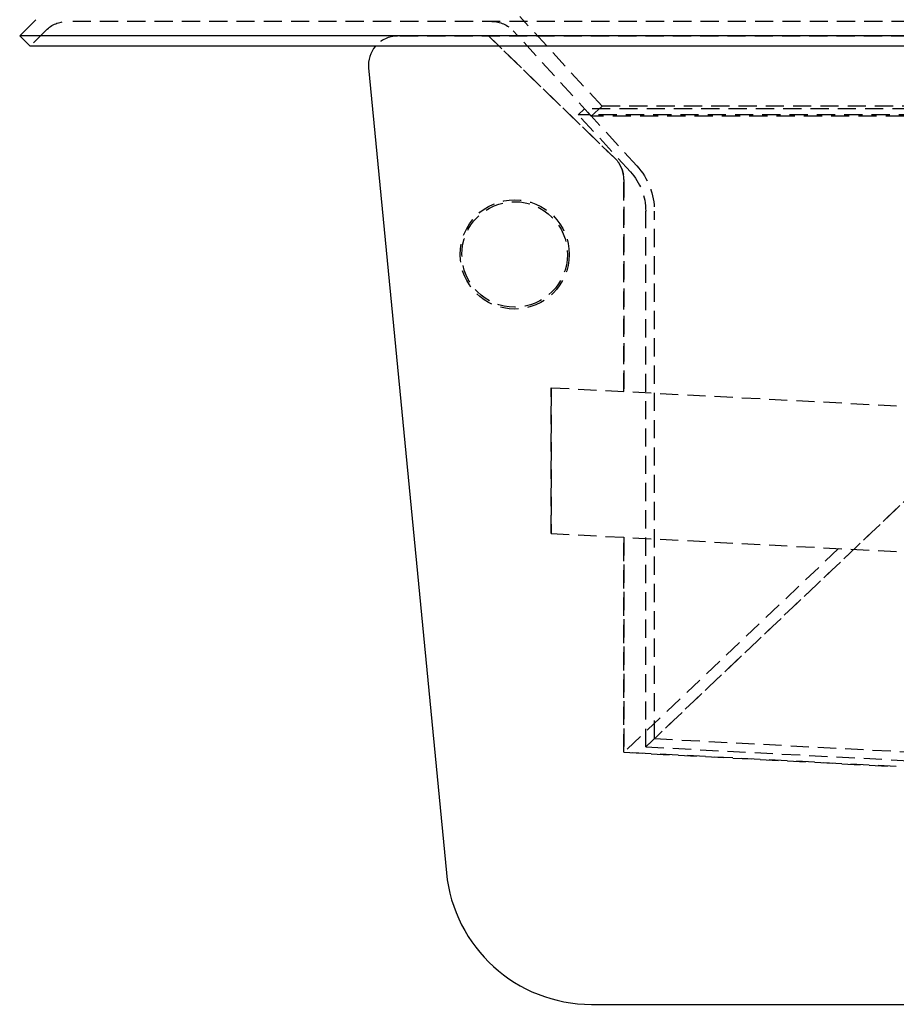
# Model space of a CAD drawing. Extents: x 1238 to 2014, y -298 to 282.
# Drawn here: x 1246 to 1367, y 28 to 164 of the extents above; entities that cross this region are included whole.
import ezdxf

# ---------------------------------------------------------------- set-up
doc = ezdxf.new("R2010")
doc.units = 0
doc.header["$LTSCALE"] = 10
doc.linetypes.add('VERDECKT', pattern=[0.375, 0.25, -0.125])
doc.layers.get('0').update_dxf_attribs({"linetype": 'CONTINUOUS'})
doc.layers.add('STEMPEL', color=3, linetype='CONTINUOUS')

# ---------------------------------------------------------------- blocks, each defined once
blk = doc.blocks.new('A$CBF322D02')
at = {"extrusion": (0, 1, -2e-16)}
for p, q in [((685.2917, 8.6176), (683.0632, 6.3892)), ((928.0632, 6.3892), (683.0632, 6.3892)), ((684.4775, 4.975), (683.0632, 6.3892)), ((926.649, 4.975), (684.4775, 4.975)), ((730.9877, 1.9896), (741.6882, -108.552)), ((761.5952, -126.625), (988.6392, -126.625))]:
    blk.add_line(p, q, dxfattribs=at)
at = {"color": 1, "linetype": 'VERDECKT', "extrusion": (0, 1, -2e-16)}
for p, q in [((921.5922, 8.375), (689.5343, 8.375)), ((763.0632, -3.2708), (751.7524, 9.0769)), ((686.7059, 7.2034), (684.4775, 4.975)), ((761.5914, -4.625), (750.8748, 7.0766)), ((887.7939, 6.375), (734.9691, 6.375)), ((747.4932, 6.375), (764.8472, -10.4463)), ((764.8472, -10.4463), (747.4932, 6.375)), ((760.6756, -3.625), (759.7906, -4.4355)), ((850.4509, -3.625), (760.6756, -3.625)), ((767.8479, -11.4565), (760.6756, -3.625)), ((763.0632, -3.2708), (761.5914, -4.625)), ((848.0632, -3.2708), (763.0632, -3.2708)), ((851.3358, -4.4355), (759.7906, -4.4355)), ((766.9629, -12.2669), (759.7906, -4.4355)), ((849.535, -4.625), (761.5914, -4.625)), ((766.0632, -13.3185), (766.0632, -42.4502)), ((766.0632, -42.4502), (766.0632, -13.3185)), ((769.0632, -91.2622), (769.0632, -17.67)), ((770.2632, -90.1234), (770.2632, -17.67)), ((769.0632, -91.2622), (842.0632, -21.9878)), ((842.0632, -21.9878), (769.0632, -91.2622)), ((756.0632, -41.9261), (756.0632, -61.9536)), ((756.0632, -41.9261), (805.5632, -44.5203)), ((756.0632, -61.9536), (756.0632, -41.9261)), ((756.0632, -61.9536), (805.5632, -64.5478)), ((766.0632, -62.4777), (766.0632, -92.0044)), ((766.0632, -92.0044), (766.0632, -62.4777)), ((795.5495, -64.023), (766.0632, -92.0044)), ((770.2632, -90.1234), (1083.2823, -106.5281)), ((769.0632, -91.2622), (993.6714, -103.0334)), ((766.0632, -92.0044), (803.496, -93.9662)), ((803.496, -93.9662), (766.0632, -92.0044))]:
    blk.add_line(p, q, dxfattribs=at)
at = {"color": 1, "linetype": 'VERDECKT'}
for radius in [7.5, 7.25]:
    blk.add_circle((751.0632, -23.625), radius, dxfattribs=at)
at = {"color": 1, "linetype": 'VERDECKT', "extrusion": (0, -2e-16, -1)}
for centre, radius, start, end in [((-689.5343, 4.375), 4, 45, 90), ((-747.925, 4.375), 4, 90, 137.515611), ((-762.0632, -13.3185), 4, 134.107029, 180), ((-761.0632, -17.67), 9.2, 137.515611, 180), ((-761.0632, -17.67), 8, 137.515611, 180)]:
    blk.add_arc(centre, radius, start, end, dxfattribs=at)
at = {"color": 1, "linetype": 'VERDECKT'}
for centre, start, end in [((734.9691, 2.375), 90, 139.458398), ((762.0632, -13.3185), 360, 45.892971)]:
    blk.add_arc(centre, 4, start, end, dxfattribs=at)
for centre, radius, start, end in [((734.9691, 2.375), 4, 139.458398, 185.529038), ((761.5952, -106.625), 20, 185.529038, 270)]:
    blk.add_arc(centre, radius, start, end)

msp = doc.modelspace()

# ---------------------------------------------------------------- block references
at = {"layer": 'STEMPEL'}
msp.add_blockref('A$CBF322D02', (563.06, 154.9, -81.49), dxfattribs=at)

doc.saveas('drawing.dxf')
